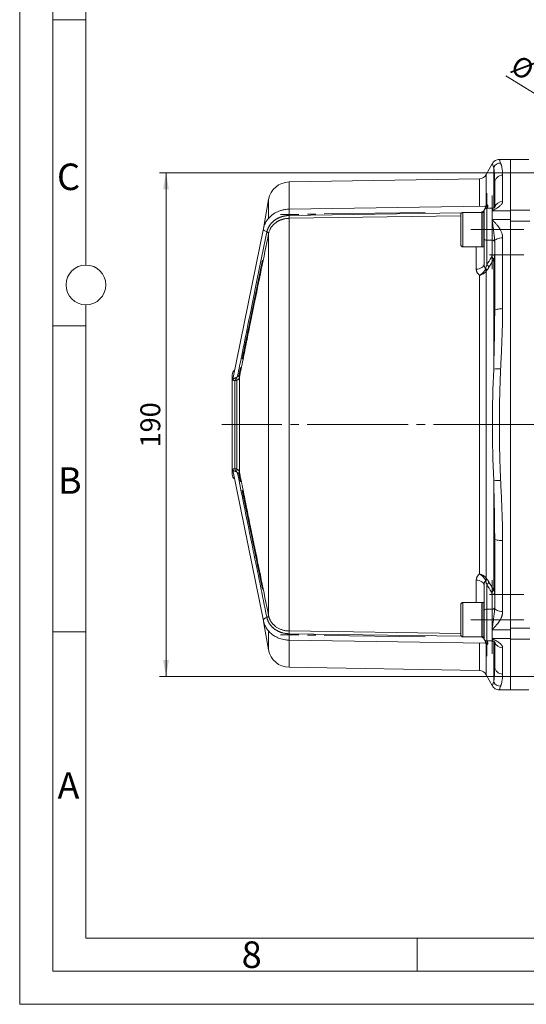
# Model space of a CAD drawing. Units: millimetres. Extents: x 0 to 1050, y 0 to 742.
# Drawn here: x 0 to 191, y 0 to 371 of the extents above; entities that cross this region are included whole.
import ezdxf

# ---------------------------------------------------------------- set-up
doc = ezdxf.new("R2010")
doc.units = ezdxf.units.MM
doc.header["$LTSCALE"] = 2.5
doc.linetypes.add('SLD-Durchgehend', pattern=[0])
doc.linetypes.add('SLD-Punktstrich', pattern=[19.05, 15.24, -1.27, 1.27, -1.27])
doc.styles.add('SLDTEXTSTYLE0', font='ARIAL.TTF', dxfattribs={"width": 0.948})
doc.dimstyles.new('SLDDIMSTYLE0', dxfattribs={"dimtxt": 7.5, "dimasz": 6.25, "dimexe": 0, "dimexo": 0.0625, "dimgap": 1.875, "dimtad": 1, "dimdec": 3, "dimrnd": 1e-09, "dimzin": 12, "dimdsep": 46, "dimtxsty": 'SLDTEXTSTYLE0', "dimsah": 1, "dimcen": 0.09, "dimadec": 0, "dimazin": 3, "dimtfac": 1, "dimtdec": 3, "dimtofl": 0, "dimtmove": 0, "dimatfit": 3, "dimfxl": 1, "dimfrac": 2, "dimtolj": 1, "dimtzin": 12, "dimarcsym": 0})
doc.dimstyles.new('SLDDIMSTYLE1', dxfattribs={"dimtxt": 7.5, "dimasz": 6.25, "dimexe": 0, "dimexo": 0.0625, "dimgap": 1.875, "dimtad": 1, "dimdec": 3, "dimrnd": 1e-09, "dimzin": 12, "dimdsep": 46, "dimtxsty": 'SLDTEXTSTYLE0', "dimblk1": 'NONE', "dimsah": 1, "dimcen": 0, "dimadec": 0, "dimazin": 3, "dimtfac": 1, "dimtdec": 3, "dimtmove": 0, "dimatfit": 3, "dimldrblk": 'NONE', "dimfxl": 1, "dimfrac": 2, "dimtolj": 1, "dimtzin": 12, "dimarcsym": 0})

# ---------------------------------------------------------------- blocks, each defined once
blk = doc.blocks.new('_D_5')
at = {"color": 7, "linetype": 'SLD-Durchgehend', "lineweight": 0}
for q in [(183.45, 350.12), (249.95, 309.1)]:
    blk.add_line((235.48, 318.02), q, dxfattribs=at)
blk.add_solid([(235.48, 318.02), (230.74, 322.24), (229.58, 320.37)], dxfattribs=at)
at = {"color": 7, "linetype": 'SLD-Durchgehend', "lineweight": 0, "char_height": 7.5, "attachment_point": 1, "rotation": 328.3318, "style": 'SLDTEXTSTYLE0'}
for s, insert in [('%%c', (188.51, 358.32)), ('17', (197.82, 352.59))]:
    blk.add_mtext(s, dxfattribs=dict(at, insert=insert))
blk = doc.blocks.new('_NONE')
blk = doc.blocks.new('_D_6')
at = {"color": 7, "linetype": 'SLD-Durchgehend', "lineweight": 0}
for p, q in [((230.71, 313.56), (52.71, 313.56)), ((55.21, 313.56), (55.21, 123.56)), ((230.71, 123.56), (52.71, 123.56))]:
    blk.add_line(p, q, dxfattribs=at)
for points in [[(55.21, 313.56), (54.11, 307.31), (56.31, 307.31)], [(55.21, 123.56), (56.31, 129.81), (54.11, 129.81)]]:
    blk.add_solid(points, dxfattribs=at)
at = {"color": 7, "linetype": 'SLD-Durchgehend', "lineweight": 0, "insert": (45.54, 209.96), "char_height": 7.5, "attachment_point": 1, "rotation": 90, "style": 'SLDTEXTSTYLE0'}
blk.add_mtext('190', dxfattribs=at)

msp = doc.modelspace()

# ---------------------------------------------------------------- linework, layer by layer
at = {"color": 7, "linetype": 'SLD-Durchgehend', "lineweight": 0}
for p, q in [((0, 0), (0, 742.5)), ((12.5, 730), (12.5, 12.5)), ((25, 463.75), (25, 278.75)), ((25, 371.245), (12.5, 371.245)), ((25, 263.75), (25, 25)), ((25, 255.83), (12.5, 255.83)), ((25, 140.415), (12.5, 140.415)), ((25, 25), (1025, 25)), ((150, 25), (150, 12.5)), ((12.5, 12.5), (1037.5, 12.5)), ((0, 0), (1050, 0))]:
    msp.add_line(p, q, dxfattribs=at)
at = {"color": 7, "linetype": 'SLD-Durchgehend', "lineweight": 15}
for p, q in [((178.3052, 316.9164), (176.0518, 312.8379)), ((185.2125, 318.5584), (181.0359, 318.5584)), ((192.0908, 318.5584), (185.2125, 318.5584)), ((185.2125, 299.4817), (185.2125, 318.5584)), ((185.2125, 299.1782), (185.2125, 318.5584)), ((173.4773, 311.2892), (101.6525, 310.0579)), ((93.9112, 303.4483), (91.9854, 292.5266)), ((175.523, 300.8962), (101.6228, 299.7991)), ((175.8016, 300.9505), (175.5297, 300.8962)), ((174.4125, 298.5975), (167.2125, 298.5975)), ((174.5125, 298.5975), (174.4125, 298.4975)), ((174.4125, 298.5975), (174.4125, 285.5975)), ((175.1125, 298.5975), (174.5125, 298.5975)), ((174.5125, 298.5975), (174.5125, 285.5975)), ((175.1125, 298.5975), (175.1125, 285.5975)), ((175.2125, 298.4975), (175.2125, 288.6236)), ((178.2125, 300.1236), (176.2125, 300.1236)), ((185.2125, 295.8962), (185.2125, 299.1782)), ((185.2125, 141.2207), (185.2125, 295.8962)), ((185.2125, 141.791), (185.2125, 295.3259)), ((91.9514, 292.4742), (80.388, 235.6809)), ((175.2125, 279.0997), (175.2125, 288.6236)), ((167.2125, 285.5975), (174.4125, 285.5975)), ((174.4125, 285.6975), (174.5125, 285.5975)), ((174.5125, 285.5975), (175.1125, 285.5975)), ((175.1125, 285.5975), (175.2125, 285.6975)), ((80.388, 201.436), (91.9514, 144.6427)), ((175.2125, 148.4933), (175.2125, 158.0172)), ((174.4125, 151.5193), (167.2125, 151.5193)), ((174.5125, 151.5193), (174.4125, 151.4193)), ((174.4125, 151.5193), (174.4125, 138.5193)), ((175.1125, 151.5193), (174.5125, 151.5193)), ((174.5125, 138.5193), (174.5125, 151.5193)), ((175.2125, 151.4193), (175.1125, 151.5193)), ((175.1125, 138.5193), (175.1125, 151.5193)), ((175.2125, 148.4933), (175.2125, 138.6193)), ((92.0256, 144.3623), (93.9112, 133.6686)), ((185.2125, 137.9387), (185.2125, 141.2207)), ((167.2125, 138.5193), (174.4125, 138.5193)), ((174.4125, 138.6193), (174.5125, 138.5193)), ((174.5125, 138.5193), (175.1125, 138.5193)), ((185.2125, 118.5584), (185.2125, 137.9387)), ((185.2125, 137.6352), (185.2125, 118.5584)), ((101.6228, 137.3178), (175.5225, 136.2207)), ((175.5297, 136.2207), (175.8016, 136.1664)), ((176.2125, 136.9933), (178.2125, 136.9933)), ((101.6525, 127.059), (173.4773, 125.8277)), ((176.0518, 124.279), (178.3052, 120.2005)), ((181.0359, 118.5584), (185.2125, 118.5584)), ((185.2125, 118.5584), (192.0908, 118.5584))]:
    msp.add_line(p, q, dxfattribs=at)
at = {"color": 8, "linetype": 'SLD-Durchgehend', "lineweight": 0}
for p, q in [((178.8383, 300.3996), (178.8383, 315.6491)), ((176.0518, 312.8379), (176.0518, 301.3066)), ((182.2125, 312.6191), (182.2125, 302.6678)), ((101.6525, 310.0579), (101.6525, 299.813)), ((173.4773, 300.8659), (173.4773, 311.2892)), ((93.9112, 303.4483), (93.9112, 296.4163)), ((101.6416, 297.4035), (166.6527, 298.369)), ((166.4125, 297.3173), (101.6533, 296.3555)), ((167.2125, 298.5975), (167.2125, 293.6979)), ((175.2227, 299.2659), (175.1878, 299.2796)), ((176.2125, 300.1236), (176.2125, 288.1236)), ((178.2125, 299.1782), (178.2125, 300.1236)), ((178.2125, 299.1782), (185.2125, 299.1782)), ((185.2125, 299.4817), (192.4168, 299.4817)), ((101.6525, 296.3555), (101.6525, 140.7614)), ((167.2125, 293.6979), (167.2125, 285.5975)), ((178.2125, 295.8962), (185.2125, 295.8962)), ((178.2125, 288.1236), (178.2125, 295.8962)), ((185.2125, 295.3259), (192.4675, 295.3259)), ((93.2519, 291.1913), (93.2601, 291.2308)), ((93.9112, 290.6217), (93.9112, 146.4952)), ((176.2125, 288.1236), (178.2125, 288.1236)), ((176.2125, 278.7878), (176.2125, 288.1236)), ((178.2125, 288.1236), (178.2125, 282.6331)), ((182.2125, 288.983), (182.2125, 262.2944)), ((172.2639, 277.2023), (172.2639, 285.5975)), ((178.8383, 239.4969), (178.8383, 280.9322)), ((173.4773, 162.2424), (173.4773, 274.8745)), ((176.0518, 276.4557), (176.0518, 160.6611)), ((81.2125, 235.1889), (81.2125, 201.928)), ((81.9175, 201.8153), (81.9175, 235.3016)), ((82.8871, 236.3677), (82.8871, 200.7492)), ((178.8383, 156.1847), (178.8383, 197.62)), ((182.2125, 174.8225), (182.2125, 148.1339)), ((172.2639, 151.5193), (172.2639, 159.9145)), ((176.2125, 148.9933), (176.2125, 158.3291)), ((178.2125, 154.4838), (178.2125, 148.9933)), ((167.2125, 151.5193), (167.2125, 138.7194)), ((176.2125, 148.9933), (176.2125, 136.9933)), ((178.2125, 148.9933), (176.2125, 148.9933)), ((178.2125, 141.2207), (178.2125, 148.9933)), ((93.2601, 145.886), (93.2519, 145.9256)), ((178.2125, 141.2207), (185.2125, 141.2207)), ((192.4675, 141.791), (185.2125, 141.791)), ((93.9112, 140.6395), (93.9112, 133.6686)), ((166.6527, 138.7478), (101.6416, 139.7134)), ((101.6533, 140.7614), (166.4125, 139.7996)), ((167.2125, 138.7194), (167.2125, 138.5193)), ((175.2227, 137.851), (175.1878, 137.8373)), ((185.2125, 137.9387), (178.2125, 137.9387)), ((178.2125, 136.9933), (178.2125, 137.9387)), ((192.4168, 137.6352), (185.2125, 137.6352)), ((101.6525, 137.2545), (101.6525, 127.059)), ((173.4773, 125.8277), (173.4773, 136.251)), ((176.0518, 135.8103), (176.0518, 124.279)), ((178.8383, 121.4677), (178.8383, 136.7046)), ((182.2125, 134.4491), (182.2125, 124.4978))]:
    msp.add_line(p, q, dxfattribs=at)
at = {"color": 7, "linetype": 'SLD-Punktstrich', "lineweight": 0}
for p, q in [((176.2125, 305.8503), (176.2125, 279.0087)), ((178.2125, 304.9178), (178.2125, 277.1331)), ((153.0003, 298.5616), (98.4029, 297.7511)), ((170.2125, 292.0975), (190.2125, 292.0975)), ((173.2125, 292.1236), (190.2125, 292.1236)), ((177.2125, 282.5584), (190.2125, 282.5584)), ((91.5671, 280.5625), (82.3236, 235.1634)), ((194.2125, 218.5584), (76.2125, 218.5584)), ((91.5671, 156.5544), (82.3237, 201.9533)), ((178.2125, 159.9838), (178.2125, 132.1991)), ((176.2125, 131.2666), (176.2125, 158.1082)), ((177.2125, 154.5584), (190.2125, 154.5584)), ((170.2125, 145.0193), (190.2125, 145.0193)), ((171.2125, 144.9933), (183.2125, 144.9933)), ((153.0003, 138.5552), (98.403, 139.3658))]:
    msp.add_line(p, q, dxfattribs=at)
at = {"color": 8, "linetype": 'SLD-Durchgehend', "lineweight": 0, "flags": 128}
for points in [[(91.9517, 292.4756), (91.9416, 292.376), (92.0345, 292.0582), (92.3047, 291.742), (92.7264, 291.4572), (93.2601, 291.2308)], [(175.2125, 288.6236), (175.2317, 288.526), (175.2886, 288.4322), (175.381, 288.3458), (175.5054, 288.27), (175.6569, 288.2079), (175.8298, 288.1616), (176.0174, 288.1332), (176.2125, 288.1236)], [(178.2125, 288.1236), (178.4076, 288.114), (178.5952, 288.0855), (178.7681, 288.0393), (178.9196, 287.9771), (179.044, 287.9014), (179.1364, 287.8149), (179.1933, 287.7211), (179.2125, 287.6236)], [(182.2125, 288.983), (181.6272, 288.9583), (181.0645, 288.885), (180.5458, 288.7659), (180.0912, 288.6057), (179.7181, 288.4105), (179.4409, 288.1878), (179.2701, 287.9461), (179.2125, 287.6948)], [(178.2125, 282.6331), (178.4076, 282.6235), (178.5952, 282.5951), (178.7681, 282.5489), (178.9196, 282.4867), (179.044, 282.4109), (179.1364, 282.3245), (179.1933, 282.2307), (179.2125, 282.1331)], [(175.2125, 279.0997), (175.1561, 278.7335), (174.989, 278.381), (174.7176, 278.0556), (174.3519, 277.7694), (173.9058, 277.5333), (173.3961, 277.356), (172.8418, 277.2443), (172.2639, 277.2023)], [(182.2125, 262.2944), (181.6272, 262.2791), (181.0645, 262.2335), (180.5458, 262.1596), (180.0912, 262.0601), (179.7181, 261.9389), (179.4409, 261.8005), (179.2701, 261.6505), (179.2125, 261.4944)], [(182.2125, 174.8225), (181.6272, 174.8378), (181.0645, 174.8834), (180.5458, 174.9573), (180.0912, 175.0568), (179.7181, 175.178), (179.4409, 175.3163), (179.2701, 175.4664), (179.2125, 175.6225)], [(172.2639, 159.9145), (172.8418, 159.8726), (173.3961, 159.7609), (173.9058, 159.5836), (174.3519, 159.3475), (174.7176, 159.0613), (174.989, 158.7358), (175.1561, 158.3834), (175.2125, 158.0172)], [(179.2125, 154.9838), (179.1933, 154.8862), (179.1364, 154.7924), (179.044, 154.706), (178.9196, 154.6302), (178.7681, 154.568), (178.5952, 154.5218), (178.4076, 154.4934), (178.2125, 154.4838)], [(176.2125, 148.9933), (176.0174, 148.9837), (175.8298, 148.9552), (175.6569, 148.909), (175.5054, 148.8468), (175.381, 148.7711), (175.2886, 148.6846), (175.2317, 148.5908), (175.2125, 148.4933)], [(178.2125, 148.9933), (178.4076, 149.0029), (178.5952, 149.0314), (178.7681, 149.0776), (178.9196, 149.1397), (179.044, 149.2155), (179.1364, 149.302), (179.1933, 149.3958), (179.2125, 149.4933)], [(182.2125, 148.1339), (181.6272, 148.1586), (181.0645, 148.2319), (180.5458, 148.351), (180.0912, 148.5112), (179.7181, 148.7064), (179.4409, 148.9291), (179.2701, 149.1708), (179.2125, 149.4221)], [(93.2601, 145.886), (92.7264, 145.6596), (92.3047, 145.3749), (92.0345, 145.0587), (91.9416, 144.7409), (91.9515, 144.6421)]]:
    msp.add_lwpolyline(points, dxfattribs=at)
at = {"color": 7, "linetype": 'SLD-Durchgehend', "lineweight": 0}
msp.add_circle((25, 271.25), 7.5, dxfattribs=at)
at = {"color": 8, "linetype": 'SLD-Durchgehend', "lineweight": 0}
for centre, radius, start, end in [((181.481, 314.1852), 3.021, 90.318095, 151.014287), ((182.1592, 309.6724), 2.9472, 88.962977, 178.924037), ((175.759, 301.6613), 1.0296, 269.490688, 325.546196), ((175.3068, 301.5641), 0.7882, 308.847644, 340.933594), ((182.0934, 299.7528), 2.9174, 87.660476, 165.302982), ((170.6188, 299.1416), 68.9991, 179.453983, 181.4434), ((93.1201, 290.3725), 0.8294, 17.490012, 80.855749), ((93.1225, 290.4085), 0.8338, 17.337529, 80.505071), ((175.659, 277.3024), 1.5851, 25.661588, 69.562169), ((177.4094, 280.2545), 1.5815, 25.373942, 69.508065), ((174.9506, 276.1112), 1.1539, 17.374439, 54.215998), ((175.0677, 276.5141), 1.1594, 8.480157, 52.35409), ((180.5517, 226.1596), 13.4468, 86.108866, 97.320272), ((79.63, 235.8037), 0.7772, 336.348746, 348.445893), ((80.0602, 235.858), 1.3325, 329.85691, 13.503135), ((80.4123, 235.7501), 1.5705, 343.405042, 23.417292), ((82.0853, 236.0943), 0.8471, 18.826893, 80.82998), ((79.63, 201.3132), 0.7772, 11.554107, 23.651254), ((80.0602, 201.2589), 1.3325, 346.496865, 30.14309), ((80.4123, 201.3668), 1.5705, 336.582708, 16.594958), ((82.0853, 201.0225), 0.8471, 279.17002, 341.173107), ((180.5517, 210.9573), 13.4468, 262.679728, 273.891134), ((174.9506, 161.0057), 1.1539, 305.784002, 342.625561), ((175.0677, 160.6028), 1.1594, 307.64591, 351.519843), ((175.659, 159.8145), 1.5851, 290.437831, 334.338412), ((177.4094, 156.8624), 1.5815, 290.491935, 334.626058), ((93.1201, 146.7444), 0.8294, 279.144251, 342.509988), ((93.1225, 146.7084), 0.8338, 279.494929, 342.662471), ((170.6178, 137.9753), 68.9981, 178.556587, 180.546027), ((175.759, 135.4556), 1.0296, 34.453804, 90.509312), ((175.3068, 135.5528), 0.7882, 19.066406, 51.152356), ((182.0931, 137.3633), 2.9166, 194.529121, 272.345832), ((182.1592, 127.4445), 2.9472, 181.075963, 271.037023), ((181.481, 122.9317), 3.021, 208.985713, 269.681905)]:
    msp.add_arc(centre, radius, start, end, dxfattribs=at)
at = {"color": 7, "linetype": 'SLD-Durchgehend', "lineweight": 15}
for centre, radius, start, end in [((173.4259, 314.2888), 3, 270.982117, 331.078233), ((101.7896, 302.0591), 8, 90.982117, 170), ((167.2125, 297.7975), 0.8, 90, 180), ((176.2125, 299.1236), 1, 90, 180), ((178.2125, 301.1236), 1, 270, 302.858042), ((167.2125, 286.3975), 0.8, 180, 270), ((82.2125, 237.4037), 2, 124.716073, 180), ((82.2125, 199.7131), 2, 180, 235.283927), ((167.2125, 150.7193), 0.8, 90, 180), ((167.2125, 139.3193), 0.8, 180, 270), ((176.2125, 137.9933), 1, 180, 270), ((101.7896, 135.0578), 8, 190, 269.017883), ((178.2125, 135.9933), 1, 57.349651, 90), ((173.4259, 122.8281), 3, 28.921767, 89.017883)]:
    msp.add_arc(centre, radius, start, end, dxfattribs=at)
for points, knots in [([(180.9824, 318.5584), (180.7205, 318.5386), (180.1873, 318.4982), (179.4415, 318.1703), (178.7938, 317.6761), (178.5005, 317.2289), (178.3566, 317.0093)], [0, 0, 0, 0, 0.24550739, 0.49999902, 0.75449014, 1, 1, 1, 1]), ([(179.2125, 309.7277), (179.2125, 308.3887), (179.2125, 305.824), (179.2125, 302.168), (179.2125, 300.4208)], [0, 0, 0, 0, 0.52212954, 1, 1, 1, 1]), ([(101.7896, 299.8003), (101.1909, 299.7742), (100.3446, 299.7372), (99.1184, 299.4908), (98.0858, 299.193), (96.9117, 298.6992), (95.7605, 298.0368), (94.6696, 297.1925), (93.6891, 296.1741), (92.8721, 294.9913), (92.2636, 293.7459), (92.0629, 292.873), (91.9705, 292.4711)], [0, 0, 0, 0, 0.13028848, 0.18417917, 0.27334946, 0.36606141, 0.46559347, 0.56963495, 0.67739516, 0.78840002, 0.90255107, 1, 1, 1, 1]), ([(166.4125, 297.7071), (166.4125, 297.7342), (166.4125, 297.8043), (166.4125, 297.509), (166.4125, 297.0357), (166.4125, 296.3278), (166.4125, 295.2178), (166.4125, 294.1773), (166.4125, 293.5009)], [0, 0, 0, 0, 0.09649751, 0.249631744, 0.406015656, 0.562398607, 0.715532582, 1, 1, 1, 1]), ([(175.2125, 288.6236), (175.2125, 289.301), (175.2125, 290.6939), (175.2125, 293.0599), (175.2125, 295.2925), (175.2125, 297.1655), (175.2125, 298.4752), (175.2125, 299.1388), (175.2125, 299.0536), (175.2125, 299.0298)], [0, 0, 0, 0, 0.15200509, 0.31252952, 0.47305403, 0.62505938, 0.77706473, 0.93758924, 1, 1, 1, 1]), ([(179.2626, 300.4515), (179.2423, 300.4379), (179.1946, 300.4059), (178.9265, 300.3349), (178.7721, 300.2941)], [0, 0, 0, 0, 0.42429006, 1, 1, 1, 1]), ([(166.4125, 293.5009), (166.4125, 292.7873), (166.4125, 291.6895), (166.4125, 290.2277), (166.4125, 289.1634), (166.4125, 288.2184), (166.4125, 287.2365), (166.4125, 286.4808), (166.4125, 286.4859), (166.4125, 286.488)], [0, 0, 0, 0, 0.20674424, 0.31803786, 0.43169398, 0.54534998, 0.65664365, 0.86338782, 1, 1, 1, 1]), ([(80.2125, 199.7131), (80.2125, 199.7131), (80.2125, 201.6987), (80.2125, 208.7669), (80.2125, 213.5605), (80.2125, 223.5564), (80.2125, 228.35), (80.2125, 235.4182), (80.2125, 237.4037), (80.2125, 237.4037)], [0, 0, 0, 0, 0.25, 0.25, 0.5, 0.5, 0.75, 0.75, 1, 1, 1, 1]), ([(80.3419, 235.492), (80.3437, 235.5546), (80.3468, 235.6659), (80.3992, 235.822), (80.4221, 235.8902)], [0, 0, 0, 0, 0.5632266, 1, 1, 1, 1]), ([(80.3915, 201.4688), (80.3921, 201.4553), (80.3934, 201.4268), (80.4118, 201.3024), (80.448, 201.1747), (80.4772, 201.0721)], [0, 0, 0, 0, 0.15143068, 0.31743961, 1, 1, 1, 1]), ([(166.4125, 150.6289), (166.4125, 150.656), (166.4125, 150.726), (166.4125, 150.4309), (166.4125, 149.9572), (166.4125, 149.2505), (166.4125, 148.1351), (166.4125, 146.4565), (166.4125, 144.6065), (166.4125, 143.1508), (166.4125, 142.0834), (166.4125, 141.1459), (166.4125, 140.1302), (166.4125, 139.7451), (166.4125, 139.4948)], [0, 0, 0, 0, 0.04410367, 0.11409286, 0.18556729, 0.25704128, 0.32703034, 0.45704466, 0.58705901, 0.6570482, 0.72852263, 0.79999662, 0.86998569, 1, 1, 1, 1]), ([(175.2125, 138.0871), (175.2125, 138.0633), (175.2125, 137.9781), (175.2125, 138.6417), (175.2125, 139.9514), (175.2125, 141.8244), (175.2125, 144.057), (175.2125, 146.423), (175.2125, 147.8158), (175.2125, 148.4933)], [0, 0, 0, 0, 0.06241076, 0.22293527, 0.37494062, 0.52694597, 0.68747048, 0.84799491, 1, 1, 1, 1]), ([(91.9661, 144.6466), (91.9725, 144.5901), (92.0427, 143.9766), (92.4737, 142.9118), (93.2394, 141.5215), (94.2345, 140.3294), (95.4062, 139.3169), (96.688, 138.5228), (97.9345, 137.9773), (99.0806, 137.6326), (100.3309, 137.377), (101.2362, 137.3395), (101.7896, 137.3165)], [0, 0, 0, 0, 0.01351133, 0.14646956, 0.26569433, 0.38460013, 0.50225872, 0.61663267, 0.72148178, 0.80292569, 0.87953419, 1, 1, 1, 1]), ([(178.7618, 136.8296), (178.9175, 136.7903), (179.1876, 136.7222), (179.2392, 136.6875), (179.2611, 136.6728)], [0, 0, 0, 0, 0.57621233, 1, 1, 1, 1]), ([(179.2125, 136.6961), (179.2125, 134.9489), (179.2125, 131.2928), (179.2125, 128.7282), (179.2125, 127.3892)], [0, 0, 0, 0, 0.47787046, 1, 1, 1, 1]), ([(178.3566, 120.1076), (178.5005, 119.888), (178.7938, 119.4408), (179.4415, 118.9465), (180.1873, 118.6187), (180.7205, 118.5783), (180.9824, 118.5584)], [0, 0, 0, 0, 0.24550986, 0.50000098, 0.75449261, 1, 1, 1, 1])]:
    msp.add_open_spline(points, degree=3, knots=knots, dxfattribs=at)
at = {"color": 8, "linetype": 'SLD-Durchgehend', "lineweight": 0}
for points, knots in [([(178.4101, 316.8585), (178.3982, 316.8921), (178.3623, 316.9935), (178.6475, 316.188), (178.8383, 315.6491)], [0, 0, 0, 0, 0.33110369, 1, 1, 1, 1]), ([(179.2125, 309.7277), (179.2125, 311.0346), (179.1616, 312.1897), (179.0182, 314.1748), (178.9257, 314.9996), (178.8383, 315.6491)], [0, 0, 0, 0, 0.5, 0.5, 1, 1, 1, 1]), ([(181.0359, 318.4092), (181.0242, 318.4422), (180.9887, 318.5419), (181.2738, 317.7411), (181.4642, 317.2062)], [0, 0, 0, 0, 0.33192944, 1, 1, 1, 1]), ([(181.4642, 317.2062), (181.4786, 317.1651), (181.5228, 317.0396), (181.5918, 316.8289), (181.6657, 316.5858), (181.7561, 316.2667), (181.8584, 315.8592), (181.975, 315.3005), (182.0712, 314.7152), (182.1413, 314.1318), (182.1838, 313.5981), (182.2079, 313.1157), (182.211, 312.7825), (182.2125, 312.6191)], [0, 0, 0, 0, 0.040892189, 0.125032879, 0.194394511, 0.250034951, 0.384247586, 0.500048107, 0.630624778, 0.750011135, 0.836536004, 0.919864091, 1, 1, 1, 1]), ([(176.0518, 301.3066), (175.935, 301.1815), (175.7837, 301.0193), (175.5281, 300.8765), (175.4696, 300.8438)], [0, 0, 0, 0, 0.77137468, 1, 1, 1, 1]), ([(175.7499, 300.6317), (175.7413, 300.6963), (175.7236, 300.8287), (175.6317, 300.8997), (175.546, 300.8894), (175.5231, 300.8866)], [0, 0, 0, 0, 0.41144193, 0.84281298, 1, 1, 1, 1]), ([(176.608, 301.0788), (176.6076, 301.1054), (176.6067, 301.1585), (176.5993, 301.2279), (176.5875, 301.2891), (176.5708, 301.3417), (176.5495, 301.3856), (176.5233, 301.4208), (176.4924, 301.4474), (176.446, 301.4706), (176.379, 301.4789), (176.2843, 301.4551), (176.1758, 301.4004), (176.0934, 301.3381), (176.0518, 301.3066)], [0, 0, 0, 0, 0.06251549, 0.1245805, 0.18641965, 0.24826038, 0.31033045, 0.37285546, 0.43605647, 0.50014785, 0.62317022, 0.74654357, 0.87169592, 1, 1, 1, 1]), ([(176.608, 301.0788), (176.5998, 300.9574), (176.5831, 300.7127), (176.5082, 300.364), (176.4394, 300.1504), (176.4308, 300.1236)], [0, 0, 0, 0, 0.46286047, 0.93255424, 1, 1, 1, 1]), ([(182.2125, 302.6678), (182.2116, 302.6329), (182.2098, 302.5628), (182.1951, 302.457), (182.1718, 302.3503), (182.1389, 302.2427), (182.0967, 302.1342), (182.0451, 302.0248), (181.9841, 301.9144), (181.9137, 301.8032), (181.834, 301.691), (181.6741, 301.4878), (181.3892, 301.1907), (180.9204, 300.8002), (180.3353, 300.3922), (179.6655, 299.9817), (178.9416, 299.575), (178.4555, 299.3104), (178.2125, 299.1782)], [0, 0, 0, 0, 0.02734299, 0.05487423, 0.08263304, 0.11065778, 0.13898574, 0.16765301, 0.19669442, 0.22614349, 0.25603234, 0.28639171, 0.38975542, 0.4996557, 0.61775044, 0.74980628, 0.8749564, 1, 1, 1, 1]), ([(93.2601, 291.2308), (93.278, 291.3124), (93.3137, 291.4753), (93.3789, 291.7168), (93.4524, 291.9555), (93.5346, 292.1908), (93.6252, 292.4226), (93.724, 292.6507), (93.8308, 292.8749), (93.9454, 293.095), (94.0675, 293.3108), (94.1969, 293.5221), (94.3334, 293.7288), (94.4767, 293.9307), (94.6266, 294.1277), (94.7828, 294.3196), (94.9451, 294.5064), (95.1132, 294.6878), (95.2869, 294.8638), (95.4659, 295.0342), (95.65, 295.1991), (95.8389, 295.3582), (96.0323, 295.5116), (96.23, 295.6591), (96.4318, 295.8007), (96.6374, 295.9364), (96.8465, 296.0661), (97.0589, 296.1898), (97.2743, 296.3074), (97.4926, 296.4189), (97.7134, 296.5243), (97.9365, 296.6237), (98.1617, 296.7169), (98.3888, 296.8041), (98.6175, 296.8852), (98.8476, 296.9603), (99.0788, 297.0293), (99.311, 297.0923), (99.5439, 297.1494), (99.7774, 297.2006), (100.0112, 297.246), (100.2451, 297.2855), (100.4789, 297.3193), (100.7125, 297.3474), (100.9456, 297.3699), (101.1781, 297.3868), (101.4097, 297.3985), (101.564, 297.4019), (101.6409, 297.4035)], [0, 0, 0, 0, 0.0241451, 0.04818216, 0.07211126, 0.0959325, 0.11964594, 0.14325168, 0.16674978, 0.19014034, 0.21342343, 0.23659913, 0.25966751, 0.28262866, 0.30548265, 0.32822956, 0.35086945, 0.37340241, 0.3958285, 0.4181478, 0.44036039, 0.46246632, 0.48446568, 0.50635852, 0.52814493, 0.54982496, 0.57139868, 0.59286616, 0.61422747, 0.63548266, 0.65663181, 0.67767497, 0.69861221, 0.71944359, 0.74016917, 0.76078901, 0.78130316, 0.8017117, 0.82201467, 0.84221212, 0.86230413, 0.88229074, 0.902172, 0.92194797, 0.94161871, 0.96118425, 0.98064467, 1, 1, 1, 1]), ([(101.6409, 297.4035), (101.6424, 297.3102), (101.6439, 297.2098), (101.6468, 297.0068), (101.6481, 296.9043), (101.6502, 296.7124), (101.6511, 296.6233), (101.6522, 296.4698), (101.6525, 296.4056), (101.6525, 296.3555)], [0, 0, 0, 0, 0.25, 0.25, 0.5, 0.5, 0.75, 0.75, 1, 1, 1, 1]), ([(174.1006, 298.5975), (174.213, 298.6136), (174.496, 298.6541), (174.8865, 298.8983), (175.0902, 299.1562), (175.1878, 299.2796)], [0, 0, 0, 0, 0.25553972, 0.64360197, 1, 1, 1, 1]), ([(175.4795, 299.8013), (175.5179, 299.8779), (175.6198, 300.0812), (175.7243, 300.3794), (175.7415, 300.5489), (175.7499, 300.6317)], [0, 0, 0, 0, 0.23643429, 0.62722544, 1, 1, 1, 1]), ([(178.7569, 300.2806), (178.7389, 300.2691), (178.6893, 300.2376), (178.604, 300.1352), (178.4966, 299.9571), (178.3656, 299.6655), (178.269, 299.3581), (178.2125, 299.1782)], [0, 0, 0, 0, 0.10022338, 0.27644254, 0.46952591, 0.68949655, 1, 1, 1, 1]), ([(101.6525, 296.3555), (101.558, 296.3532), (101.3686, 296.3487), (101.0849, 296.3309), (100.8014, 296.3049), (100.5186, 296.2698), (100.2367, 296.226), (99.9563, 296.1733), (99.6775, 296.1118), (99.4009, 296.0415), (99.1268, 295.9624), (98.8556, 295.8746), (98.5877, 295.7781), (98.3233, 295.673), (98.063, 295.5594), (97.8071, 295.4373), (97.556, 295.307), (97.31, 295.1684), (97.0695, 295.0219), (96.8348, 294.8674), (96.5665, 294.6767), (96.2674, 294.4433), (95.9431, 294.1595), (95.632, 293.8535), (95.3363, 293.5254), (95.0585, 293.1754), (94.8012, 292.8039), (94.5669, 292.4117), (94.3581, 291.9996), (94.1781, 291.5684), (94.0263, 291.1201), (93.9546, 290.8123), (93.9184, 290.6569)], [0, 0, 0, 0, 0.025810588, 0.051678808, 0.077604696, 0.103588287, 0.129629615, 0.155728715, 0.18188562, 0.208100363, 0.234372977, 0.260703494, 0.287091945, 0.313538361, 0.340042771, 0.366605205, 0.393225692, 0.419904258, 0.446640931, 0.473435737, 0.500288699, 0.541295144, 0.583185857, 0.625960896, 0.669620306, 0.714164119, 0.759592357, 0.805905031, 0.853102144, 0.901183689, 0.950149648, 1, 1, 1, 1]), ([(178.2125, 295.8962), (178.4556, 295.6479), (178.9417, 295.1515), (179.6656, 294.3761), (180.3353, 293.5838), (180.9082, 292.8017), (181.3591, 292.0619), (181.6604, 291.4473), (181.8591, 290.9414), (181.9879, 290.5441), (182.0882, 290.1497), (182.1594, 289.7583), (182.2041, 289.3698), (182.2097, 289.1114), (182.2125, 288.983)], [0, 0, 0, 0, 0.12510945, 0.25019948, 0.38224376, 0.50035249, 0.60275632, 0.69935619, 0.75235632, 0.80396268, 0.85434363, 0.90368005, 0.95216455, 1, 1, 1, 1]), ([(179.2125, 287.6948), (179.2125, 287.9173), (179.204, 288.1525), (179.1727, 288.6569), (179.1497, 288.9276), (179.0628, 289.794), (178.9827, 290.4347), (178.7937, 291.8652), (178.6846, 292.6578), (178.4548, 294.2846), (178.3338, 295.1184), (178.2125, 295.8962)], [0, 0, 0, 0, 0.125, 0.125, 0.25, 0.25, 0.5, 0.5, 0.75, 0.75, 1, 1, 1, 1]), ([(82.2203, 236.9306), (82.7368, 239.4775), (84.0367, 245.8884), (86.393, 257.4784), (89.5535, 273.0184), (91.9298, 284.6948), (93.2519, 291.1913)], [0, 0, 0, 0, 0.14079337, 0.35439116, 0.64079337, 1, 1, 1, 1]), ([(82.8871, 236.3677), (83.0988, 237.4147), (83.5559, 239.675), (84.4721, 244.1965), (85.5969, 249.7388), (86.9747, 256.5199), (88.813, 265.5631), (91.1512, 277.058), (92.9912, 286.1005), (93.9112, 290.6217)], [0, 0, 0, 0, 0.05789867, 0.125, 0.25, 0.36436682, 0.5, 0.75, 1, 1, 1, 1]), ([(175.2125, 279.0997), (175.2132, 279.0496), (175.2145, 278.9494), (175.2252, 278.7994), (175.2533, 278.5504), (175.3112, 278.274), (175.4098, 277.9893), (175.4961, 277.8019), (175.5862, 277.6512), (175.6758, 277.5298), (175.7437, 277.4634), (175.7758, 277.4321)], [0, 0, 0, 0, 0.08335265, 0.16671351, 0.2500826, 0.50013763, 0.6340373, 0.75022528, 0.84244644, 0.92552118, 1, 1, 1, 1]), ([(175.7758, 277.4321), (175.7997, 277.5001), (175.8508, 277.6451), (175.9303, 277.8828), (176.0179, 278.1531), (176.1135, 278.4572), (176.1785, 278.6743), (176.2125, 278.7878)], [0, 0, 0, 0, 0.15809606, 0.33711801, 0.53709592, 0.7580513, 1, 1, 1, 1]), ([(177.0878, 277.9889), (177.3768, 278.4757), (177.9595, 279.4572), (178.5438, 280.438), (178.8383, 280.9322)], [0, 0, 0, 0, 0.49602398, 1, 1, 1, 1]), ([(178.8383, 280.9322), (178.8653, 280.9743), (178.9212, 281.0614), (178.9953, 281.2012), (179.0634, 281.3536), (179.1275, 281.5352), (179.1946, 281.7953), (179.2056, 282.003), (179.2125, 282.1331)], [0, 0, 0, 0, 0.113604746, 0.235130921, 0.364584915, 0.501972863, 0.688170886, 1, 1, 1, 1]), ([(172.2639, 277.2023), (172.2649, 277.1491), (172.2667, 277.0429), (172.2819, 276.8839), (172.3062, 276.7258), (172.3519, 276.5156), (172.4333, 276.2555), (172.5691, 275.9513), (172.7414, 275.6581), (172.951, 275.3785), (173.1933, 275.1135), (173.3828, 274.9541), (173.4773, 274.8745)], [0, 0, 0, 0, 0.06238951, 0.12452869, 0.18656006, 0.24862687, 0.37350425, 0.49827067, 0.62310909, 0.74773055, 0.87406087, 1, 1, 1, 1]), ([(173.4773, 274.8745), (173.7161, 274.9813), (173.9469, 275.1118), (174.3841, 275.4151), (174.5915, 275.5895), (174.9628, 275.9661), (175.1312, 276.1731), (175.4159, 276.6015), (175.5328, 276.8223), (175.6253, 277.0472)], [0, 0, 0, 0, 0.25, 0.25, 0.5, 0.5, 0.75, 0.75, 1, 1, 1, 1]), ([(176.0518, 276.4557), (175.9196, 276.2693), (175.7604, 276.0931), (175.393, 275.7612), (175.1842, 275.6062), (174.7393, 275.3336), (174.4976, 275.2124), (173.9991, 275.0125), (173.7409, 274.9326), (173.4773, 274.8745)], [0, 0, 0, 0, 0.25, 0.25, 0.5, 0.5, 0.75, 0.75, 1, 1, 1, 1]), ([(176.0518, 276.4557), (176.069, 276.4821), (176.1041, 276.5357), (176.1584, 276.6122), (176.1955, 276.6605), (176.2144, 276.6851)], [0, 0, 0, 0, 0.32299387, 0.65598236, 1, 1, 1, 1]), ([(176.2144, 276.6851), (176.2538, 276.7361), (176.3334, 276.8394), (176.4537, 277.005), (176.5763, 277.1806), (176.7011, 277.3669), (176.8282, 277.564), (176.9576, 277.7714), (177.044, 277.9157), (177.0878, 277.9889)], [0, 0, 0, 0, 0.132220133, 0.267692979, 0.406604372, 0.549129788, 0.69543482, 0.845675726, 1, 1, 1, 1]), ([(178.8383, 239.4969), (178.9262, 243.2823), (179.0188, 247.0168), (179.1617, 254.3643), (179.2125, 257.9692), (179.2125, 261.4944)], [0, 0, 0, 0, 0.5, 0.5, 1, 1, 1, 1]), ([(182.2125, 262.2944), (182.212, 261.9386), (182.2109, 261.2182), (182.2022, 260.1223), (182.1885, 258.9987), (182.1692, 257.847), (182.1341, 256.1717), (182.0712, 253.8929), (181.9749, 251.1255), (181.8583, 248.2368), (181.756, 245.9098), (181.6657, 243.9322), (181.5918, 242.3346), (181.5228, 240.8471), (181.4786, 239.889), (181.4642, 239.5755)], [0, 0, 0, 0, 0.04769811, 0.09654835, 0.14655179, 0.19770943, 0.25002219, 0.3694313, 0.50002186, 0.61580968, 0.75000133, 0.80562416, 0.87497905, 0.95908787, 1, 1, 1, 1]), ([(178.8383, 197.62), (178.5158, 204.6284), (178.3558, 211.6241), (178.3573, 225.5847), (178.5187, 232.5499), (178.8383, 239.4969)], [0, 0, 0, 0, 0.5, 0.5, 1, 1, 1, 1]), ([(181.4642, 239.5755), (181.4456, 239.1633), (181.4085, 238.3392), (181.357, 237.102), (181.3086, 235.8646), (181.2636, 234.6271), (181.2219, 233.3895), (181.1836, 232.1519), (181.1486, 230.9143), (181.1169, 229.6769), (181.0885, 228.4398), (181.0635, 227.2029), (181.0419, 225.9664), (181.0235, 224.7303), (181.0085, 223.4947), (180.9968, 222.2596), (180.9885, 221.0253), (180.9835, 219.7916), (180.9813, 218.1929), (180.9864, 216.2279), (181.0042, 213.8959), (181.034, 211.5617), (181.0756, 209.2259), (181.1292, 206.8889), (181.1946, 204.5513), (181.2721, 202.2136), (181.3606, 199.8759), (181.4297, 198.3199), (181.4642, 197.5414)], [0, 0, 0, 0, 0.02959245, 0.05916128, 0.0887067, 0.11822893, 0.14772816, 0.17720461, 0.20665848, 0.23608998, 0.26549933, 0.29488672, 0.32425238, 0.35359652, 0.38291934, 0.41222106, 0.44150188, 0.47076203, 0.50000172, 0.55524856, 0.61056921, 0.66596511, 0.72143766, 0.77698831, 0.83261846, 0.88832953, 0.94412291, 1, 1, 1, 1]), ([(81.2125, 235.1889), (81.1762, 235.194), (81.1029, 235.2043), (81.0021, 235.2179), (80.9067, 235.2307), (80.8177, 235.2428), (80.735, 235.2544), (80.6586, 235.2658), (80.5718, 235.2797), (80.487, 235.2957), (80.4228, 235.3181), (80.3843, 235.3449), (80.3608, 235.376), (80.3452, 235.4195), (80.343, 235.4685), (80.3419, 235.492)], [0, 0, 0, 0, 0.06692979, 0.13525924, 0.20505126, 0.27636056, 0.34923438, 0.42371318, 0.49983141, 0.63241472, 0.74959037, 0.81613609, 0.87455294, 0.94004008, 1, 1, 1, 1]), ([(80.3915, 235.6481), (80.3917, 235.6409), (80.3922, 235.6262), (80.3963, 235.613), (80.4034, 235.6052), (80.4146, 235.6055), (80.4444, 235.621), (80.5029, 235.6769), (80.5821, 235.7484), (80.6542, 235.8078), (80.7377, 235.8724), (80.8558, 235.9519), (81.0164, 236.0377), (81.1803, 236.1105), (81.2994, 236.1503), (81.3559, 236.1691)], [0, 0, 0, 0, 0.01976158, 0.04054525, 0.06285633, 0.0918999, 0.1262407, 0.25089774, 0.37582293, 0.43804407, 0.50041599, 0.64340792, 0.77422433, 0.89301953, 1, 1, 1, 1]), ([(81.2125, 235.1889), (81.2559, 235.1921), (81.3431, 235.1984), (81.4794, 235.2153), (81.6205, 235.2378), (81.7667, 235.266), (81.8669, 235.2897), (81.9175, 235.3016)], [0, 0, 0, 0, 0.19442821, 0.39120339, 0.59077186, 0.79356542, 1, 1, 1, 1]), ([(81.3559, 236.1691), (81.3933, 236.1813), (81.47, 236.2062), (81.591, 236.2534), (81.7193, 236.3087), (81.8082, 236.3521), (81.8535, 236.3743)], [0, 0, 0, 0, 0.23443113, 0.47911731, 0.7342505, 1, 1, 1, 1]), ([(81.8535, 236.3743), (81.872, 236.3844), (81.9093, 236.4049), (81.9608, 236.4449), (82.0094, 236.4916), (82.0546, 236.5457), (82.1133, 236.6318), (82.1771, 236.7578), (82.2057, 236.8722), (82.2203, 236.9306)], [0, 0, 0, 0, 0.09388178, 0.1899318, 0.28907081, 0.39213683, 0.49987631, 0.74457438, 1, 1, 1, 1]), ([(82.8871, 236.3677), (82.8365, 236.1281), (82.7196, 235.9007), (82.467, 235.6237), (82.3684, 235.5402), (82.1547, 235.401), (82.0397, 235.3447), (81.9175, 235.3016)], [0, 0, 0, 0, 0.5, 0.5, 0.75, 0.75, 1, 1, 1, 1]), ([(80.3419, 201.6249), (80.3422, 201.637), (80.3427, 201.6617), (80.3467, 201.6921), (80.3532, 201.7188), (80.3647, 201.7464), (80.3845, 201.772), (80.4231, 201.7989), (80.4876, 201.8213), (80.5856, 201.8398), (80.7073, 201.8583), (80.8511, 201.8779), (81.0156, 201.9003), (81.1481, 201.919), (81.2125, 201.928)], [0, 0, 0, 0, 0.02945958, 0.06007892, 0.09209182, 0.12570474, 0.18422578, 0.25094468, 0.36855144, 0.50163703, 0.62697373, 0.75090627, 0.87900796, 1, 1, 1, 1]), ([(80.4765, 201.0015), (80.4549, 201.0604), (80.4023, 201.2044), (80.3568, 201.4338), (80.3469, 201.5612), (80.3419, 201.6249)], [0, 0, 0, 0, 0.25752404, 0.62848438, 1, 1, 1, 1]), ([(81.3559, 200.9478), (81.3249, 200.9577), (81.2614, 200.9782), (81.1706, 201.0125), (81.0805, 201.0506), (80.9729, 201.1019), (80.8462, 201.1725), (80.7368, 201.2456), (80.6552, 201.3077), (80.6009, 201.353), (80.5509, 201.3971), (80.5035, 201.4399), (80.4631, 201.4773), (80.4327, 201.5024), (80.4129, 201.5119), (80.4006, 201.5093), (80.3929, 201.497), (80.3919, 201.4779), (80.3915, 201.4688)], [0, 0, 0, 0, 0.05786521, 0.11866387, 0.18243833, 0.24922531, 0.36282526, 0.49815619, 0.56069455, 0.62348611, 0.6862231, 0.74881935, 0.81873063, 0.87387107, 0.91171178, 0.94481669, 0.97389814, 1, 1, 1, 1]), ([(81.9175, 201.8153), (81.8669, 201.8272), (81.7667, 201.8508), (81.6205, 201.8791), (81.4794, 201.9016), (81.3431, 201.9185), (81.2559, 201.9248), (81.2125, 201.928)], [0, 0, 0, 0, 0.206434578, 0.409228142, 0.608796612, 0.805571789, 1, 1, 1, 1]), ([(81.8535, 200.7426), (81.8082, 200.7648), (81.7193, 200.8082), (81.591, 200.8634), (81.47, 200.9107), (81.3933, 200.9356), (81.3559, 200.9478)], [0, 0, 0, 0, 0.2657495, 0.52088269, 0.76556887, 1, 1, 1, 1]), ([(82.2203, 200.1863), (82.2135, 200.2161), (82.2002, 200.2748), (82.1716, 200.3586), (82.1371, 200.4373), (82.0899, 200.5222), (82.0275, 200.6078), (81.9468, 200.6882), (81.8841, 200.7248), (81.8535, 200.7426)], [0, 0, 0, 0, 0.12939412, 0.25539636, 0.37872927, 0.50016304, 0.67708716, 0.8424061, 1, 1, 1, 1]), ([(81.9175, 201.8153), (82.1602, 201.7297), (82.3835, 201.5849), (82.6358, 201.308), (82.7082, 201.204), (82.8206, 200.9852), (82.8615, 200.87), (82.8871, 200.7492)], [0, 0, 0, 0, 0.5, 0.5, 0.75, 0.75, 1, 1, 1, 1]), ([(93.9112, 146.4952), (92.9912, 151.0164), (91.1512, 160.0589), (88.813, 171.5536), (86.9748, 180.5968), (85.597, 187.378), (84.4721, 192.9204), (83.5559, 197.4419), (83.0988, 199.7022), (82.8871, 200.7492)], [0, 0, 0, 0, 0.25, 0.5, 0.63562543, 0.75, 0.875, 0.94209941, 1, 1, 1, 1]), ([(93.2519, 145.9256), (91.5488, 154.2951), (88.619, 168.6932), (84.94, 186.7795), (82.9686, 196.4978), (82.2203, 200.1863)], [0, 0, 0, 0, 0.46276342, 0.79609674, 1, 1, 1, 1]), ([(179.2125, 175.6225), (179.2125, 179.1541), (179.1616, 182.764), (179.0182, 190.1251), (178.9257, 193.8585), (178.8383, 197.62)], [0, 0, 0, 0, 0.5, 0.5, 1, 1, 1, 1]), ([(181.4642, 197.5414), (181.4786, 197.228), (181.5228, 196.2699), (181.5918, 194.7822), (181.6657, 193.1842), (181.7561, 191.2062), (181.8584, 188.8789), (181.975, 185.99), (182.0712, 183.2228), (182.1413, 180.6864), (182.1838, 178.5135), (182.2079, 176.6406), (182.211, 175.4206), (182.2125, 174.8225)], [0, 0, 0, 0, 0.04089222, 0.12503288, 0.1943945, 0.25003495, 0.38424759, 0.50004811, 0.63062478, 0.75001114, 0.836536, 0.91986409, 1, 1, 1, 1]), ([(173.4773, 162.2424), (173.4297, 162.2034), (173.3343, 162.1256), (173.2009, 162.0017), (173.0748, 161.8728), (172.9185, 161.6952), (172.7443, 161.4629), (172.5714, 161.1701), (172.4346, 160.8654), (172.337, 160.5524), (172.2753, 160.2343), (172.2677, 160.0211), (172.2639, 159.9145)], [0, 0, 0, 0, 0.06254535, 0.12507329, 0.18774184, 0.25070801, 0.37507476, 0.49981706, 0.62493073, 0.75020426, 0.87512424, 1, 1, 1, 1]), ([(173.4773, 162.2424), (173.7409, 162.1843), (173.9991, 162.1044), (174.4976, 161.9044), (174.7393, 161.7833), (175.1842, 161.5107), (175.393, 161.3557), (175.7604, 161.0238), (175.9196, 160.8476), (176.0518, 160.6611)], [0, 0, 0, 0, 0.25, 0.25, 0.5, 0.5, 0.75, 0.75, 1, 1, 1, 1]), ([(175.6253, 160.0697), (175.5328, 160.2946), (175.4159, 160.5154), (175.1312, 160.9438), (174.9628, 161.1508), (174.5915, 161.5274), (174.3841, 161.7017), (173.9469, 162.0051), (173.7161, 162.1355), (173.4773, 162.2424)], [0, 0, 0, 0, 0.25, 0.25, 0.5, 0.5, 0.75, 0.75, 1, 1, 1, 1]), ([(175.7758, 159.6848), (175.7566, 159.6667), (175.717, 159.6294), (175.6617, 159.5655), (175.6072, 159.4937), (175.5546, 159.4134), (175.4872, 159.2954), (175.4098, 159.1276), (175.3111, 158.8429), (175.2488, 158.5421), (175.2169, 158.2429), (175.214, 158.0926), (175.2125, 158.0172)], [0, 0, 0, 0, 0.043708191, 0.09041726, 0.140270852, 0.193387104, 0.249863683, 0.366016071, 0.499930452, 0.749964641, 0.874521411, 1, 1, 1, 1]), ([(176.2125, 158.3291), (176.1785, 158.4426), (176.1135, 158.6597), (176.0179, 158.9638), (175.9303, 159.2341), (175.8508, 159.4718), (175.7997, 159.6168), (175.7758, 159.6848)], [0, 0, 0, 0, 0.2419487, 0.46290408, 0.66288199, 0.84190394, 1, 1, 1, 1]), ([(176.2144, 160.4318), (176.1863, 160.4685), (176.1315, 160.5401), (176.0779, 160.6214), (176.0518, 160.6611)], [0, 0, 0, 0, 0.51183535, 1, 1, 1, 1]), ([(177.0878, 159.128), (177.044, 159.2012), (176.9576, 159.3455), (176.8282, 159.5529), (176.7011, 159.75), (176.5763, 159.9363), (176.4537, 160.1119), (176.3334, 160.2775), (176.2538, 160.3808), (176.2144, 160.4318)], [0, 0, 0, 0, 0.15432427, 0.30456518, 0.45087021, 0.59339563, 0.73230702, 0.86777987, 1, 1, 1, 1]), ([(177.0878, 159.128), (177.3768, 158.6412), (177.9595, 157.6597), (178.5438, 156.6789), (178.8383, 156.1847)], [0, 0, 0, 0, 0.496023977, 1, 1, 1, 1]), ([(178.2125, 141.2207), (178.3338, 141.9985), (178.4548, 142.8323), (178.6846, 144.4591), (178.7937, 145.2517), (178.9827, 146.6822), (179.0628, 147.3229), (179.1497, 148.1893), (179.1727, 148.46), (179.204, 148.9644), (179.2125, 149.1996), (179.2125, 149.4221)], [0, 0, 0, 0, 0.25, 0.25, 0.5, 0.5, 0.75, 0.75, 0.875, 0.875, 1, 1, 1, 1]), ([(101.6409, 139.7134), (101.5397, 139.7158), (101.3367, 139.7206), (101.0317, 139.7396), (100.7254, 139.7674), (100.4184, 139.8051), (100.111, 139.8526), (99.8036, 139.9102), (99.4968, 139.9778), (99.1909, 140.0556), (98.8866, 140.1438), (98.5841, 140.2423), (98.2842, 140.3513), (97.9872, 140.4708), (97.6937, 140.6008), (97.4042, 140.7414), (97.1194, 140.8924), (96.8397, 141.0539), (96.5657, 141.2258), (96.2979, 141.4081), (96.037, 141.6006), (95.7835, 141.8031), (95.538, 142.0156), (95.3011, 142.2379), (95.0733, 142.4698), (94.8553, 142.7109), (94.6475, 142.9612), (94.4506, 143.2202), (94.2652, 143.4877), (94.0917, 143.7633), (93.9308, 144.0467), (93.7829, 144.3375), (93.6487, 144.6352), (93.5284, 144.9394), (93.4231, 145.2497), (93.3316, 145.5654), (93.284, 145.7789), (93.2601, 145.886)], [0, 0, 0, 0, 0.02546029, 0.05110211, 0.07692558, 0.10293083, 0.12911796, 0.15548711, 0.18203839, 0.20877193, 0.23568787, 0.26278633, 0.29006745, 0.31753135, 0.3451782, 0.37300811, 0.40102124, 0.42921773, 0.45759773, 0.48616138, 0.51490885, 0.54384029, 0.57295585, 0.60225569, 0.63173997, 0.66140887, 0.69126253, 0.72130114, 0.75152487, 0.78193388, 0.81252835, 0.84330846, 0.8742744, 0.90542633, 0.93676445, 0.96828894, 1, 1, 1, 1]), ([(93.9184, 146.4599), (93.9366, 146.3781), (93.9727, 146.2152), (94.0394, 145.9743), (94.1144, 145.7377), (94.1984, 145.5058), (94.2907, 145.2788), (94.391, 145.0568), (94.499, 144.84), (94.6142, 144.6286), (94.7363, 144.4227), (94.8649, 144.2225), (94.9997, 144.028), (95.1402, 143.8394), (95.2862, 143.6567), (95.4372, 143.48), (95.5928, 143.3092), (95.7529, 143.1446), (95.9169, 142.986), (96.0846, 142.8336), (96.2556, 142.6872), (96.4296, 142.5469), (96.6886, 142.3501), (97.0425, 142.1071), (97.5034, 141.8338), (97.9831, 141.59), (98.479, 141.3764), (98.9887, 141.1938), (99.5095, 141.0426), (100.0387, 140.923), (100.5739, 140.836), (101.1123, 140.7786), (101.4727, 140.7671), (101.6525, 140.7614)], [0, 0, 0, 0, 0.02622598, 0.05220924, 0.07794979, 0.10344763, 0.12870274, 0.15371515, 0.17848483, 0.20301179, 0.22729604, 0.25133758, 0.27513641, 0.29869252, 0.32200594, 0.34507666, 0.36790468, 0.39049002, 0.41283267, 0.43493266, 0.45678999, 0.47840466, 0.4997767, 0.55073991, 0.60149352, 0.6520377, 0.70237263, 0.75249853, 0.80241559, 0.85212404, 0.9016241, 0.95091601, 1, 1, 1, 1]), ([(182.2125, 148.1339), (182.2116, 148.0605), (182.2098, 147.9133), (182.1951, 147.6921), (182.1718, 147.4698), (182.1389, 147.2466), (182.0967, 147.0223), (182.0451, 146.797), (181.9841, 146.5707), (181.9137, 146.3434), (181.834, 146.1151), (181.6741, 145.7033), (181.3892, 145.1062), (180.9204, 144.3318), (180.3353, 143.5331), (179.6655, 142.7407), (178.9416, 141.9653), (178.4555, 141.4688), (178.2125, 141.2207)], [0, 0, 0, 0, 0.02734299, 0.05487423, 0.08263304, 0.11065778, 0.13898574, 0.16765301, 0.19669442, 0.22614349, 0.25603234, 0.28639171, 0.38975542, 0.4996557, 0.61775044, 0.74980628, 0.8749564, 1, 1, 1, 1]), ([(101.6416, 139.7134), (101.6431, 139.8067), (101.6447, 139.9071), (101.6475, 140.1101), (101.6488, 140.2126), (101.651, 140.4045), (101.6518, 140.4936), (101.6529, 140.647), (101.6532, 140.7113), (101.6533, 140.7614)], [0, 0, 0, 0, 0.25, 0.25, 0.5, 0.5, 0.75, 0.75, 1, 1, 1, 1]), ([(175.1878, 137.8373), (175.0903, 137.9606), (174.8867, 138.2183), (174.4962, 138.4627), (174.2129, 138.5032), (174.1001, 138.5193)], [0, 0, 0, 0, 0.35598058, 0.7435963, 1, 1, 1, 1]), ([(175.7499, 136.4852), (175.7416, 136.5679), (175.7246, 136.7374), (175.6138, 137.0506), (175.5035, 137.2698), (175.457, 137.3622)], [0, 0, 0, 0, 0.35552682, 0.72827035, 1, 1, 1, 1]), ([(178.2125, 137.9387), (178.2518, 137.8109), (178.3226, 137.5804), (178.4196, 137.3315), (178.5276, 137.101), (178.6391, 136.9222), (178.7229, 136.8645), (178.7568, 136.8411)], [0, 0, 0, 0, 0.21587063, 0.38932536, 0.53457177, 0.81144081, 1, 1, 1, 1]), ([(178.2125, 137.9387), (178.4556, 137.8064), (178.9417, 137.5419), (179.6656, 137.1352), (180.3353, 136.7247), (180.9082, 136.3252), (181.3591, 135.952), (181.6604, 135.6457), (181.8591, 135.396), (181.9879, 135.2013), (182.0882, 135.0093), (182.1594, 134.82), (182.2041, 134.6334), (182.2097, 134.5102), (182.2125, 134.4491)], [0, 0, 0, 0, 0.12510945, 0.25019948, 0.38224376, 0.50035249, 0.60275632, 0.69935619, 0.75235632, 0.80396268, 0.85434363, 0.90368005, 0.95216455, 1, 1, 1, 1]), ([(175.4693, 136.2733), (175.528, 136.2404), (175.7837, 136.0975), (175.9351, 135.9353), (176.0518, 135.8103)], [0, 0, 0, 0, 0.22971674, 1, 1, 1, 1]), ([(175.5226, 136.2309), (175.5469, 136.228), (175.6333, 136.2177), (175.7241, 136.2902), (175.7414, 136.4213), (175.7499, 136.4852)], [0, 0, 0, 0, 0.16683802, 0.59364841, 1, 1, 1, 1]), ([(176.0518, 135.8103), (176.076, 135.7915), (176.1239, 135.7542), (176.1911, 135.7109), (176.2537, 135.6775), (176.3116, 135.655), (176.3648, 135.6431), (176.4133, 135.6419), (176.4689, 135.654), (176.5253, 135.6911), (176.5729, 135.7709), (176.6026, 135.8836), (176.6062, 135.9865), (176.608, 136.0381)], [0, 0, 0, 0, 0.073806855, 0.146400058, 0.218025404, 0.288938418, 0.359401962, 0.429683442, 0.500051763, 0.627298577, 0.75184358, 0.875471229, 1, 1, 1, 1]), ([(176.4308, 136.9933), (176.4394, 136.9665), (176.5082, 136.7529), (176.5831, 136.4042), (176.5998, 136.1595), (176.608, 136.0381)], [0, 0, 0, 0, 0.06744464, 0.53713352, 1, 1, 1, 1]), ([(178.8383, 121.4677), (178.9262, 122.1214), (179.0188, 122.9482), (179.1617, 124.9309), (179.2125, 126.0847), (179.2125, 127.3892)], [0, 0, 0, 0, 0.5, 0.5, 1, 1, 1, 1]), ([(182.2125, 124.4978), (182.212, 124.4001), (182.2109, 124.2023), (182.2022, 123.9115), (182.1885, 123.6212), (182.1692, 123.3325), (182.1341, 122.9256), (182.0712, 122.4014), (181.9749, 121.8161), (181.8583, 121.2575), (181.756, 120.8501), (181.6657, 120.531), (181.5918, 120.288), (181.5228, 120.0773), (181.4786, 119.9518), (181.4642, 119.9107)], [0, 0, 0, 0, 0.047698106, 0.096548347, 0.14655179, 0.197709429, 0.250022192, 0.369431302, 0.500021863, 0.615809684, 0.750001328, 0.805624157, 0.874979046, 0.959087874, 1, 1, 1, 1]), ([(178.8383, 121.4677), (178.6484, 120.9313), (178.3631, 120.1258), (178.3983, 120.2252), (178.4101, 120.2584)], [0, 0, 0, 0, 0.665977796, 1, 1, 1, 1]), ([(181.4642, 119.9107), (181.2738, 119.3758), (180.9887, 118.575), (181.0242, 118.6746), (181.0359, 118.7077)], [0, 0, 0, 0, 0.66806952, 1, 1, 1, 1])]:
    msp.add_open_spline(points, degree=3, knots=knots, dxfattribs=at)
for points in [[(93.9184, 290.6569), (93.916, 290.6452), (93.9136, 290.6335), (93.9112, 290.6217)], [(177.9631, 281.7359), (178.1293, 282.0152), (178.2125, 282.3225), (178.2125, 282.6331)], [(176.2125, 278.7878), (176.7948, 279.771), (177.3784, 280.7537), (177.9631, 281.7359)], [(175.6253, 277.0472), (175.6819, 277.185), (175.7319, 277.3125), (175.7758, 277.4321)], [(175.7758, 159.6848), (175.7319, 159.8044), (175.6819, 159.9319), (175.6253, 160.0697)], [(177.9631, 155.3809), (177.3784, 156.3632), (176.7948, 157.3459), (176.2125, 158.3291)], [(178.8383, 156.1847), (179.085, 155.8154), (179.2125, 155.4047), (179.2125, 154.9838)], [(178.2125, 154.4838), (178.2125, 154.7978), (178.1275, 155.1047), (177.9631, 155.3809)], [(93.9112, 146.4952), (93.9136, 146.4834), (93.916, 146.4717), (93.9184, 146.4599)]]:
    msp.add_open_spline(points, degree=3, dxfattribs=at)
at = {"color": 7, "linetype": 'SLD-Durchgehend', "lineweight": 15}
for points in [[(179.2125, 261.4944), (179.2125, 270.495), (179.2125, 279.2608), (179.2125, 287.6948)], [(179.2125, 149.4221), (179.2125, 157.8561), (179.2125, 166.6219), (179.2125, 175.6225)]]:
    msp.add_open_spline(points, degree=3, dxfattribs=at)

# ---------------------------------------------------------------- texts
at = {"color": 7, "linetype": 'Continuous', "lineweight": 0, "char_height": 10, "attachment_point": 1, "style": 'SLDTEXTSTYLE0'}
for s, insert in [('C', (14.0793, 317.0137)), ('B', (14.4057, 202.474)), ('A', (14.2571, 87.474)), ('8', (83.75, 23.724))]:
    msp.add_mtext(s, dxfattribs=dict(at, insert=insert))

# ---------------------------------------------------------------- dimensions: what is measured, and where the dimension line sits
at = {"color": 7, "linetype": 'SLD-Durchgehend', "lineweight": 0}
dim = msp.add_diameter_dim_2p(p1=(249.9469, 309.096), p2=(235.4781, 318.0209), dimstyle='SLDDIMSTYLE1', dxfattribs=at)
dim.commit()
dim.dimension.update_dxf_attribs({"geometry": '_D_5', "text_midpoint": (192.7094, 344.4027), "dimtype": 163})
dim = msp.add_linear_dim(base=(55.2112, 123.5584), p1=(233.2125, 313.5584), p2=(233.2125, 123.5584), angle=90, dimstyle='SLDDIMSTYLE0', dxfattribs=at)
dim.commit()
dim.dimension.update_dxf_attribs({"geometry": '_D_6', "text_midpoint": (55.2112, 218.5584), "dimtype": 160})

doc.saveas('drawing.dxf')
